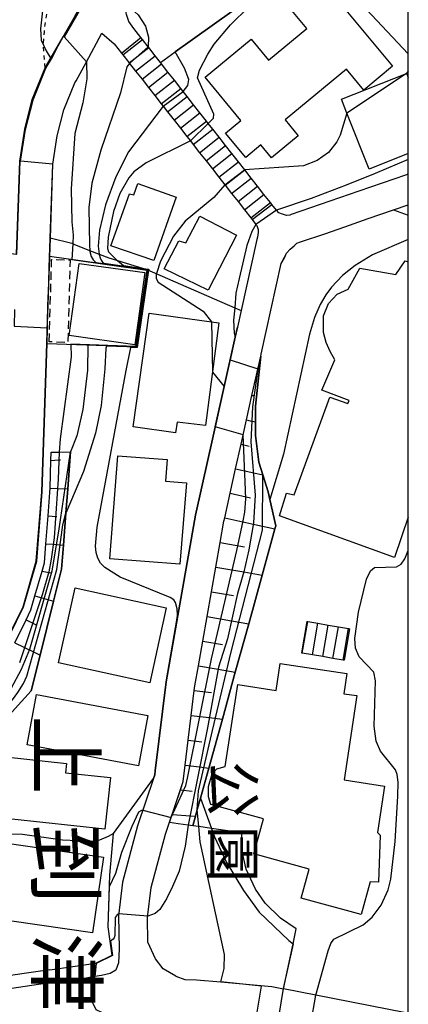
# Model space of a CAD drawing. Extents: x -16000 to -14000, y 96000 to 97500.
# Drawn here: x -14047 to -14000, y 96947 to 97066 of the extents above; entities that cross this region are included whole.
import ezdxf
from ezdxf.enums import TextEntityAlignment as Align

# ---------------------------------------------------------------- set-up
doc = ezdxf.new("R2010")
doc.units = 0
doc.linetypes.add('300300', pattern=[1.5, 1, -0.5])
doc.linetypes.add('630100', pattern=[1, 0.5, -0.5])
for name, color, linetype in [('2101000', 7, 'Continuous'), ('2101001', 7, 'Continuous'), ('2214000', 3, 'Continuous'), ('2214111', 3, 'Continuous'), ('2214121', 3, 'Continuous'), ('2214990', 3, 'Continuous'), ('3001000', 4, 'Continuous'), ('3002000', 5, 'Continuous'), ('3003000', 7, '300300'), ('6101110', 6, 'Continuous'), ('6101121', 6, 'Continuous'), ('6101990', 6, 'Continuous'), ('6110000', 1, '611000'), ('6130000', 3, '613000'), ('6301000', 3, '630100'), ('7101000', 2, 'Continuous'), ('7101001', 8, 'Continuous'), ('7102000', 6, 'Continuous'), ('7102001', 8, 'Continuous'), ('8114000', 7, 'Continuous'), ('8162000', 3, 'Continuous'), ('999', 7, 'Continuous')]:
    doc.layers.add(name, color=color, linetype=linetype)
doc.styles.add('@PlotAnnotation', font='@MS Gothic.ttf')
doc.linetypes.add('611000', pattern='A,1,[3,dmdr.shx,S=0.2,R=0,X=0,Y=0],1', length=2)
doc.linetypes.add('613000', pattern='A,1,-0.75,[1,dmdr.shx,S=0.15,R=0,X=0,Y=0],-0.75,1', length=3.5)

msp = doc.modelspace()

# ---------------------------------------------------------------- linework, layer by layer
at = {"layer": '2101000', "flags": 128}
for points in [[(-14032.27, 97063.56), (-14033.13, 97064.65), (-14033.72, 97065.49), (-14034.02, 97066.33), (-14034.15, 97067.3), (-14034.12, 97067.67), (-14034.07, 97068.4), (-14033.93, 97069.81), (-14032.75, 97076.12), (-14032.55, 97079.79), (-14032.73, 97083.16), (-14033.12, 97087), (-14034.02, 97090.33), (-14035.21, 97092.9), (-14035.42, 97093.66), (-14035.13, 97094.25), (-14034.71, 97094.68), (-14034.37, 97094.97), (-14027.42, 97096.86), (-14022.4, 97098.22), (-14014.84, 97099.52), (-14014.71, 97099.54)], [(-14047.27, 97037.46), (-14046.89, 97048.65), (-14046.29, 97052.49), (-14045.38, 97056.07), (-14043.81, 97059.9), (-14043.64, 97060.17), (-14041.64, 97063.64), (-14040.23, 97066.09)], [(-14043.44, 97032.35), (-14043.43, 97032.74), (-14043.28, 97037.15), (-14043.25, 97038.1), (-14043.21, 97039.38), (-14042.9, 97048.27), (-14042.37, 97051.69), (-14041.58, 97054.82), (-14040.24, 97058.07), (-14040.07, 97058.34), (-14038.89, 97060.53), (-14036.99, 97064.08), (-14035.49, 97062.79), (-14034.61, 97061.67)], [(-14016.46, 97043.4), (-14016.65, 97043.65), (-14017.42, 97044.63), (-14018.19, 97045.62), (-14018.97, 97046.6), (-14019.74, 97047.58), (-14020.51, 97048.57), (-14021.28, 97049.55), (-14022.05, 97050.53), (-14022.82, 97051.52), (-14023.6, 97052.5), (-14024.15, 97053.2), (-14024.37, 97053.48), (-14025.14, 97054.47), (-14025.91, 97055.45), (-14026.68, 97056.43), (-14027.17, 97057.05), (-14027.45, 97057.42), (-14028.23, 97058.4), (-14029, 97059.38), (-14029.77, 97060.37), (-14029.91, 97060.54), (-14030.54, 97061.35), (-14031.31, 97062.33), (-14031.4, 97062.44), (-14032.08, 97063.32), (-14032.27, 97063.56)], [(-14034.61, 97061.67), (-14034.44, 97061.46), (-14033.67, 97060.48), (-14033.63, 97060.42), (-14032.9, 97059.5), (-14032.13, 97058.51), (-14031.36, 97057.53), (-14030.59, 97056.55), (-14029.81, 97055.56), (-14029.6, 97055.29), (-14029.04, 97054.58), (-14028.27, 97053.6), (-14027.5, 97052.61), (-14026.73, 97051.63), (-14026.3, 97051.08), (-14025.96, 97050.65), (-14025.18, 97049.66), (-14024.41, 97048.68), (-14023.64, 97047.7), (-14022.87, 97046.71), (-14022.13, 97045.78), (-14022.1, 97045.73), (-14021.33, 97044.75), (-14020.55, 97043.76), (-14019.78, 97042.78), (-14019.01, 97041.8), (-14018.85, 97041.59)], [(-14000, 97047.09), (-14000.36, 97046.94), (-14005.97, 97045.02), (-14014.14, 97042.21), (-14014.31, 97042.13), (-14014.69, 97042.09), (-14015.2, 97042.26), (-14015.62, 97042.42), (-14015.92, 97042.72), (-14016.46, 97043.4)], [(-14017.81, 97025.14), (-14017.76, 97025.38), (-14015.33, 97036.29), (-14015.14, 97036.72), (-14014.93, 97037.06), (-14014.68, 97037.56), (-14014.26, 97038.03), (-14013.79, 97038.45), (-14013.46, 97038.75), (-14013.01, 97038.9), (-14010.09, 97039.9), (-14007.66, 97040.74), (-14004.83, 97041.71), (-14001.77, 97042.76), (-14000, 97043.37)], [(-14018.85, 97041.59), (-14018.39, 97041.01), (-14018.28, 97040.87), (-14018.11, 97040.39), (-14018.11, 97040.05), (-14018.19, 97039.46), (-14018.26, 97039.21), (-14020.17, 97030.64), (-14020.62, 97028.64), (-14020.89, 97027.42), (-14022.22, 97021.46), (-14023.71, 97014.77), (-14024.15, 97012.81), (-14025.68, 97005.94), (-14029.23, 96985.88), (-14030.53, 96975.12), (-14030.59, 96974.63), (-14030.73, 96974.21), (-14032.66, 96968.49), (-14034.48, 96961.72), (-14034.96, 96957.63), (-14034.91, 96953.67), (-14034.99, 96951.99), (-14035.31, 96951.1), (-14035.99, 96950.71), (-14037.02, 96950.47), (-14037.82, 96950.33), (-14040.17, 96949.91), (-14043.81, 96949.49), (-14048.64, 96948.78)], [(-14028.82, 96968.93), (-14027.49, 96972.85), (-14027.16, 96973.86), (-14026.92, 96975.82), (-14026.56, 96978.82), (-14026.19, 96981.82), (-14025.83, 96984.82), (-14025.76, 96985.36), (-14025.33, 96987.8), (-14024.81, 96990.77), (-14024.28, 96993.75), (-14023.75, 96996.73), (-14023.23, 96999.7), (-14022.7, 97002.68), (-14022.25, 97005.25), (-14022.16, 97005.65), (-14021.5, 97008.6), (-14020.84, 97011.55), (-14020.18, 97014.5), (-14019.53, 97017.45), (-14018.87, 97020.4), (-14017.81, 97025.14)], [(-14028.04, 96950.36), (-14029.6, 96951.26), (-14030.49, 96952.47), (-14031.42, 96954.46), (-14031.46, 96957.45), (-14031.04, 96961.06), (-14029.3, 96967.48), (-14028.82, 96968.93)], [(-14028.04, 96950.36), (-14026.95, 96949.99), (-14025.56, 96949.92), (-14022.64, 96949.67), (-14016.48, 96949.14), (-14015.05, 96948.86)]]:
    msp.add_lwpolyline(points, dxfattribs=at)
at = {"layer": '2101001', "flags": 128}
for points in [[(-14061.23, 96978.5), (-14059.42, 96979.3), (-14055.38, 96982.39), (-14052.06, 96985.86), (-14048.99, 96989.76), (-14046.48, 96994.91), (-14044.89, 97000.41), (-14044.24, 97008.76), (-14043.63, 97026.65), (-14043.44, 97032.35)], [(-14000, 96945.87), (-14000.31, 96945.95), (-14011.15, 96948.09), (-14015.05, 96948.86)]]:
    msp.add_lwpolyline(points, dxfattribs=at)
at = {"layer": '2214000', "flags": 128}
for points in [[(-14016.46, 97043.4), (-14016.65, 97043.65), (-14017.42, 97044.63), (-14018.19, 97045.62), (-14018.97, 97046.6), (-14019.74, 97047.58), (-14020.51, 97048.57), (-14021.28, 97049.55), (-14022.05, 97050.53), (-14022.82, 97051.52), (-14023.6, 97052.5), (-14024.15, 97053.2), (-14024.37, 97053.48), (-14025.14, 97054.47), (-14025.91, 97055.45), (-14026.68, 97056.43), (-14027.17, 97057.05), (-14027.45, 97057.42), (-14028.23, 97058.4), (-14029, 97059.38), (-14029.77, 97060.37), (-14029.91, 97060.54), (-14030.54, 97061.35), (-14031.31, 97062.33), (-14031.4, 97062.44), (-14032.08, 97063.32), (-14032.27, 97063.56)], [(-14034.61, 97061.67), (-14034.44, 97061.46), (-14033.67, 97060.48), (-14033.63, 97060.42), (-14032.9, 97059.5), (-14032.13, 97058.51), (-14031.36, 97057.53), (-14030.59, 97056.55), (-14029.81, 97055.56), (-14029.6, 97055.29), (-14029.04, 97054.58), (-14028.27, 97053.6), (-14027.5, 97052.61), (-14026.73, 97051.63), (-14026.3, 97051.08), (-14025.96, 97050.65), (-14025.18, 97049.66), (-14024.41, 97048.68), (-14023.64, 97047.7), (-14022.87, 97046.71), (-14022.13, 97045.78), (-14022.1, 97045.73), (-14021.33, 97044.75), (-14020.55, 97043.76), (-14019.78, 97042.78), (-14019.01, 97041.8), (-14018.85, 97041.59)], [(-14012.23, 96993.15), (-14012.13, 96993.13), (-14010.9, 96992.92), (-14009.67, 96992.7), (-14008.43, 96992.49), (-14007.2, 96992.28), (-14007.11, 96992.26)], [(-14007.76, 96988.46), (-14007.86, 96988.48), (-14009.09, 96988.69), (-14010.32, 96988.91), (-14011.55, 96989.12), (-14012.79, 96989.33), (-14012.88, 96989.35)]]:
    msp.add_lwpolyline(points, dxfattribs=at)
at = {"layer": '2214111', "flags": 128}
for points in [[(-14034.61, 97061.67), (-14032.27, 97063.56)], [(-14012.23, 96993.15), (-14012.88, 96989.35)]]:
    msp.add_lwpolyline(points, dxfattribs=at)
at = {"layer": '2214121', "flags": 128}
for points in [[(-14018.85, 97041.59), (-14016.46, 97043.4)], [(-14007.11, 96992.26), (-14007.76, 96988.46)]]:
    msp.add_lwpolyline(points, dxfattribs=at)
at = {"layer": '2214990', "flags": 128}
for points in [[(-14034.44, 97061.46), (-14032.08, 97063.32)], [(-14033.67, 97060.48), (-14031.31, 97062.33)], [(-14032.9, 97059.5), (-14030.54, 97061.35)], [(-14032.13, 97058.51), (-14029.77, 97060.37)], [(-14031.36, 97057.53), (-14029, 97059.38)], [(-14030.59, 97056.55), (-14028.23, 97058.4)], [(-14029.81, 97055.56), (-14027.45, 97057.42)], [(-14029.04, 97054.58), (-14026.68, 97056.43)], [(-14028.27, 97053.6), (-14025.91, 97055.45)], [(-14027.5, 97052.61), (-14025.14, 97054.47)], [(-14026.73, 97051.63), (-14024.37, 97053.48)], [(-14025.96, 97050.65), (-14023.6, 97052.5)], [(-14025.18, 97049.66), (-14022.82, 97051.52)], [(-14024.41, 97048.68), (-14022.05, 97050.53)], [(-14023.64, 97047.7), (-14021.28, 97049.55)], [(-14022.87, 97046.71), (-14020.51, 97048.57)], [(-14022.1, 97045.73), (-14019.74, 97047.58)], [(-14021.33, 97044.75), (-14018.97, 97046.6)], [(-14020.55, 97043.76), (-14018.19, 97045.62)], [(-14019.78, 97042.78), (-14017.42, 97044.63)], [(-14019.01, 97041.8), (-14016.65, 97043.65)], [(-14012.79, 96989.33), (-14012.13, 96993.13)], [(-14011.55, 96989.12), (-14010.9, 96992.92)], [(-14010.32, 96988.91), (-14009.67, 96992.7)], [(-14009.09, 96988.69), (-14008.43, 96992.49)], [(-14007.86, 96988.48), (-14007.2, 96992.28)]]:
    msp.add_lwpolyline(points, dxfattribs=at)
at = {"layer": '3001000', "flags": 128}
for points in [[(-14010.74, 97070.76), (-14001.91, 97060.09), (-14005.38, 97057.22), (-14007.46, 97059.73), (-14014.86, 97053.61), (-14013.28, 97051.7), (-14016.5, 97049.04), (-14017.79, 97050.6), (-14019.62, 97049.09), (-14022.05, 97052.02), (-14020.2, 97053.55), (-14024.51, 97058.75), (-14018.97, 97063.34), (-14016.87, 97060.8), (-14012.25, 97064.63), (-14014.65, 97067.53), (-14010.74, 97070.76)], [(-14028, 97044.31), (-14030.7, 97036.66), (-14035.88, 97038.43), (-14033.66, 97044.71), (-14033.11, 97044.57), (-14032.62, 97045.95), (-14028, 97044.31)], [(-14020.72, 97039.7), (-14024.16, 97033.08), (-14029.46, 97035.66), (-14027.71, 97039.02), (-14026.85, 97038.81), (-14025.16, 97042.03), (-14020.72, 97039.7)], [(-14033.01, 97026.51), (-14040.92, 97027.62), (-14039.72, 97036.3), (-14031.8, 97035.2), (-14033.01, 97026.51)], [(-14023.76, 97029.28), (-14022.85, 97029.15), (-14024.48, 97016.77), (-14027.91, 97017.19), (-14028.09, 97015.9), (-14033.21, 97016.62), (-14031.28, 97030.33), (-14023.76, 97029.28)], [(-14029.09, 97012.66), (-14029.29, 97010.04), (-14026.76, 97009.84), (-14027.58, 97000.06), (-14036.03, 97000.69), (-14035.05, 97013.13), (-14029.09, 97012.66)], [(-14031.2, 96985.74), (-14042.2, 96988.15), (-14040.21, 96997.21), (-14029.21, 96994.8), (-14031.2, 96985.74)], [(-14032.56, 96975.74), (-14046, 96978.27), (-14044.86, 96984.34), (-14031.42, 96981.8), (-14032.56, 96975.74)], [(-14036.62, 96968.1), (-14051.63, 96969.71), (-14050.84, 96977.06), (-14041.23, 96976.03), (-14041.35, 96974.89), (-14035.95, 96974.31), (-14036.62, 96968.1)], [(-14051.21, 96957.47), (-14050.3, 96963.97), (-14049.07, 96963.79), (-14048.69, 96966.43), (-14036.79, 96964.71), (-14038.11, 96955.58), (-14051.21, 96957.47)]]:
    msp.add_lwpolyline(points, close=True, dxfattribs=at)
msp.add_lwpolyline([(-14000, 97049.55), (-14004.72, 97047.68), (-14007.41, 97054.44), (-14008.07, 97056.11), (-14000.2, 97059.23), (-14000, 97058.73)], dxfattribs=at)
at = {"layer": '3002000', "flags": 128}
msp.add_lwpolyline([(-14000, 97005.73), (-14001.66, 97000.87), (-14015.55, 97005.88), (-14014.69, 97008.6), (-14013.76, 97008.39), (-14009.46, 97020.2), (-14007.3, 97019.41), (-14007.13, 97019.78), (-14010.43, 97021.03), (-14008.87, 97024.69), (-14009.42, 97025.71), (-14009.92, 97026.78), (-14010.24, 97027.98), (-14010.25, 97029.98), (-14009.65, 97031.46), (-14008.6, 97032.6), (-14007.24, 97033.22), (-14005.85, 97035.74), (-14001.52, 97034.96), (-14000.38, 97036.62), (-14000, 97036.51)], dxfattribs=at)
msp.add_lwpolyline([(-14015.96, 96984.82), (-14015.47, 96988.07), (-14007.41, 96986.85), (-14007.77, 96984.43), (-14006.23, 96984.2), (-14007.76, 96974.04), (-14002.87, 96973.3), (-14003.71, 96967.71), (-14003.39, 96967.36), (-14003.61, 96961.69), (-14004.61, 96961.73), (-14005.7, 96957.79), (-14012.94, 96959.78), (-14011.97, 96963.29), (-14018.64, 96965.13), (-14017.48, 96969.34), (-14023.83, 96971.09), (-14024.12, 96972.01), (-14024.12, 96973.26), (-14023.65, 96974.78), (-14023.12, 96975.37), (-14022.11, 96975.66), (-14020.56, 96985.54), (-14015.96, 96984.82)], close=True, dxfattribs=at)
at = {"layer": '3003000', "flags": 128}
msp.add_lwpolyline([(-14043.33, 97026.85), (-14043.04, 97036.79), (-14040.8, 97036.72), (-14041.09, 97026.78), (-14043.33, 97026.85)], close=True, dxfattribs=at)
at = {"layer": '6101110', "flags": 128}
for points in [[(-14028.82, 96968.92), (-14027.16, 96973.86), (-14026.92, 96975.82), (-14026.56, 96978.82), (-14026.19, 96981.82), (-14025.83, 96984.82), (-14025.76, 96985.36), (-14025.33, 96987.8), (-14024.81, 96990.77), (-14024.28, 96993.75), (-14023.75, 96996.73), (-14023.23, 96999.7), (-14022.7, 97002.68), (-14022.25, 97005.25), (-14022.16, 97005.65), (-14021.5, 97008.6), (-14020.84, 97011.55), (-14020.18, 97014.5), (-14019.53, 97017.45), (-14018.87, 97020.4), (-14017.81, 97025.14)], [(-14047.49, 96990.56), (-14046.13, 96993.35), (-14045.54, 96994.55), (-14045.05, 96996.24), (-14044.19, 96999.22), (-14043.9, 97000.23), (-14043.72, 97002.52), (-14043.47, 97005.86), (-14043.25, 97008.71), (-14043.23, 97009.2), (-14043.12, 97012.55), (-14043.08, 97013.56), (-14042.14, 97013.57), (-14040.75, 97013.59)]]:
    msp.add_lwpolyline(points, dxfattribs=at)
at = {"layer": '6101121', "flags": 128}
for points in [[(-14017.81, 97025.14), (-14018.46, 97019.11), (-14018.45, 97017.21), (-14018.44, 97015.58), (-14018.04, 97012.35), (-14017.55, 97010.82), (-14016.9, 97008.77), (-14016.7, 97007.85), (-14015.99, 97004.67), (-14016.09, 97004.3), (-14017.64, 96998.71), (-14019.26, 96992.86), (-14020.88, 96987.01), (-14022.44, 96981.36), (-14024.07, 96975.47), (-14025.08, 96971.85), (-14025.46, 96970.48), (-14025.68, 96969.67), (-14026, 96968.5), (-14026.56, 96968.58), (-14027.77, 96968.76), (-14028.82, 96968.92)], [(-14040.75, 97013.59), (-14041.09, 97009.13), (-14041.31, 97006.18), (-14041.61, 97002.36), (-14041.83, 96999.46), (-14042.8, 96995.59), (-14044.43, 96989.07), (-14045.5, 96984.78), (-14047.43, 96982.66), (-14050.43, 96979.36), (-14050.96, 96978.31), (-14051.74, 96976.79), (-14052.56, 96975.18), (-14052.98, 96971.65), (-14053.18, 96969.91), (-14055.59, 96965.67)]]:
    msp.add_lwpolyline(points, dxfattribs=at)
at = {"layer": '6101990', "flags": 128}
for points in [[(-14018.87, 97020.4), (-14018.6, 97020.37)], [(-14019.53, 97017.45), (-14019.07, 97017.35), (-14018.45, 97017.21)], [(-14020.18, 97014.5), (-14019.22, 97014.28)], [(-14043.12, 97012.55), (-14042.17, 97012.63)], [(-14042.17, 97012.63), (-14041.96, 97012.65)], [(-14020.84, 97011.55), (-14018.28, 97010.98), (-14017.55, 97010.82)], [(-14043.23, 97009.2), (-14042.27, 97009.17)], [(-14042.27, 97009.17), (-14041.09, 97009.13)], [(-14021.5, 97008.6), (-14019.06, 97008.06)], [(-14043.47, 97005.86), (-14042.49, 97005.79)], [(-14042.49, 97005.79), (-14042.41, 97005.78)], [(-14022.16, 97005.65), (-14018.52, 97004.84), (-14016.09, 97004.3)], [(-14022.7, 97002.68), (-14019.76, 97002.16)], [(-14043.72, 97002.52), (-14042.77, 97002.45)], [(-14042.77, 97002.45), (-14041.61, 97002.36)], [(-14044.19, 96999.22), (-14043.12, 96999.01)], [(-14043.12, 96999.01), (-14043.09, 96999.01)], [(-14023.23, 96999.7), (-14019.86, 96999.11), (-14017.64, 96998.71)], [(-14023.75, 96996.73), (-14021.1, 96996.26)], [(-14045.05, 96996.24), (-14043.66, 96995.84)], [(-14043.66, 96995.84), (-14042.8, 96995.59)], [(-14046.13, 96993.35), (-14044.89, 96992.74)], [(-14024.28, 96993.75), (-14021.33, 96993.23), (-14019.26, 96992.86)], [(-14024.81, 96990.77), (-14022.44, 96990.35)], [(-14047.49, 96990.56), (-14045.23, 96989.46)], [(-14045.23, 96989.46), (-14044.43, 96989.07)], [(-14025.33, 96987.8), (-14022.96, 96987.38), (-14020.88, 96987.01)], [(-14025.83, 96984.82), (-14023.73, 96984.56)], [(-14026.19, 96981.82), (-14024.03, 96981.55), (-14022.44, 96981.36)], [(-14026.56, 96978.82), (-14024.91, 96978.62)], [(-14026.92, 96975.82), (-14025.18, 96975.61), (-14024.07, 96975.47)], [(-14027.49, 96972.85), (-14026.09, 96972.67)], [(-14028.47, 96969.87), (-14026.33, 96969.72), (-14025.68, 96969.67)]]:
    msp.add_lwpolyline(points, dxfattribs=at)
at = {"layer": '6110000', "flags": 128}
for points in [[(-14047.27, 97037.46), (-14046.89, 97048.65), (-14046.29, 97052.49), (-14045.38, 97056.07), (-14043.81, 97059.9), (-14043.64, 97060.17), (-14041.64, 97063.64), (-14040.23, 97066.09), (-14038.25, 97069.51), (-14036.7, 97072.18), (-14035.61, 97075.22), (-14035.2, 97077.37), (-14035.12, 97077.68), (-14034.86, 97078.72), (-14034.87, 97078.95), (-14034.91, 97080.67), (-14035.22, 97083.37), (-14036.37, 97086.82), (-14037.52, 97089.39), (-14040.54, 97093.99), (-14040.62, 97094.11), (-14043.28, 97097.18), (-14046.17, 97100.38), (-14049.65, 97103.21), (-14050.36, 97103.78), (-14050.71, 97103.99), (-14056.94, 97107.57), (-14064.94, 97112.17)], [(-14029.91, 97060.54), (-14028.12, 97061.82), (-14016.55, 97070.09), (-14015.23, 97071.03), (-14013.02, 97072.61), (-14013.03, 97072.66), (-14014.42, 97075.86), (-14014.84, 97099.52)], [(-14017.81, 97025.14), (-14017.76, 97025.38), (-14015.33, 97036.29), (-14015.14, 97036.72), (-14014.93, 97037.06), (-14014.68, 97037.56), (-14014.26, 97038.03), (-14013.79, 97038.45), (-14013.46, 97038.75), (-14013.01, 97038.9), (-14010.09, 97039.9), (-14007.66, 97040.74), (-14004.83, 97041.71), (-14001.77, 97042.76), (-14000, 97043.37)], [(-14043.63, 97026.65), (-14032.86, 97026.31), (-14031.5, 97035.5), (-14043.28, 97037.15)], [(-14030.73, 96974.21), (-14030.59, 96974.63), (-14030.53, 96975.12), (-14029.23, 96985.88), (-14025.68, 97005.94), (-14024.15, 97012.81), (-14023.71, 97014.77), (-14022.22, 97021.46), (-14020.89, 97027.42), (-14020.62, 97028.64)], [(-14026, 96968.5), (-14025.68, 96969.67), (-14025.46, 96970.48), (-14025.08, 96971.85), (-14024.07, 96975.47), (-14022.44, 96981.36), (-14020.88, 96987.01), (-14019.26, 96992.86), (-14017.64, 96998.71), (-14016.09, 97004.3), (-14015.99, 97004.67), (-14016.7, 97007.85), (-14016.9, 97008.77), (-14017.55, 97010.82), (-14018.04, 97012.35), (-14018.44, 97015.58), (-14018.45, 97017.21), (-14018.46, 97019.11), (-14017.81, 97025.14)], [(-14053.18, 96969.91), (-14052.98, 96971.65), (-14052.56, 96975.18), (-14051.74, 96976.79), (-14050.96, 96978.31), (-14050.43, 96979.36), (-14047.43, 96982.66), (-14045.5, 96984.78), (-14044.43, 96989.07), (-14042.8, 96995.59), (-14041.83, 96999.46), (-14041.61, 97002.36), (-14041.31, 97006.18), (-14041.09, 97009.13), (-14040.75, 97013.59)], [(-14035.57, 96967.57), (-14030.73, 96974.21)], [(-14043.24, 96951.13), (-14037.69, 96951.94), (-14035.75, 96952.91), (-14035.98, 96954.58), (-14036.22, 96956.33), (-14036.02, 96962.57), (-14035.57, 96967.57)], [(-14015.05, 96948.86), (-14013.91, 96954.29), (-14013.54, 96956.08)], [(-14028.04, 96950.36), (-14026.95, 96949.99), (-14025.56, 96949.92), (-14022.64, 96949.67), (-14016.48, 96949.14), (-14015.05, 96948.86)]]:
    msp.add_lwpolyline(points, dxfattribs=at)
at = {"layer": '6130000', "flags": 128}
for points in [[(-14000, 97061.57), (-14011.42, 97073.72), (-14013.03, 97072.66)], [(-14001.77, 97042.76), (-14000, 97042.13)], [(-14043.21, 97039.38), (-14040.61, 97038.74), (-14040.35, 97038.63), (-14038.47, 97037.89), (-14037.3, 97037.43), (-14036.14, 97036.97), (-14031.54, 97035.59), (-14020.95, 97030.95), (-14020.17, 97030.64)], [(-14061.23, 96978.5), (-14059.42, 96979.3), (-14055.38, 96982.39), (-14052.06, 96985.86), (-14048.99, 96989.76), (-14046.48, 96994.91), (-14044.89, 97000.41), (-14044.24, 97008.76), (-14043.63, 97026.65), (-14043.44, 97032.35)], [(-14013.54, 96956.08), (-14015.43, 96957.38), (-14017.29, 96959.19), (-14018.43, 96960.86), (-14019.55, 96963.26), (-14020.1, 96965.57), (-14020.1, 96967.66), (-14023.76, 96968.18), (-14025.28, 96968.4), (-14026, 96968.5), (-14026.56, 96968.58), (-14027.77, 96968.76)], [(-14000, 96945.87), (-14000.31, 96945.95), (-14011.15, 96948.09), (-14015.05, 96948.86)]]:
    msp.add_lwpolyline(points, dxfattribs=at)
at = {"layer": '6301000', "flags": 128}
msp.add_lwpolyline([(-14043.81, 97059.9), (-14044.04, 97062.62), (-14043.91, 97064.25), (-14043.79, 97065.39), (-14043.37, 97067.52), (-14042.85, 97069.55), (-14042.45, 97071.81), (-14042.18, 97074.24), (-14042.07, 97076.77), (-14042.12, 97079.32), (-14042.36, 97081.88), (-14042.78, 97084.45), (-14043.41, 97087.04), (-14044.22, 97089.61), (-14046.14, 97094.46), (-14049.18, 97101.25), (-14049.63, 97102.86), (-14049.65, 97103.21)], dxfattribs=at)
at = {"layer": '7101000', "flags": 128}
for points in [[(-14038.82, 97060.6), (-14038.8, 97058.55), (-14039.28, 97055.67), (-14040.22, 97051.97), (-14040.67, 97045.3), (-14040.61, 97041.34), (-14040.45, 97039.72), (-14040.5, 97038.69), (-14040.59, 97036.77)], [(-14000, 97048.85), (-14004.01, 97047.14), (-14007.48, 97045.73), (-14011.74, 97044.14), (-14015.92, 97042.72)], [(-14018.39, 97041.01), (-14018.88, 97040.15), (-14019.48, 97038.48), (-14020.43, 97034.5), (-14020.8, 97032.72), (-14020.95, 97030.95), (-14021.08, 97029.48), (-14021.01, 97027.92), (-14020.89, 97027.42)], [(-14040.59, 97036.77), (-14031.5, 97035.5), (-14032.86, 97026.31), (-14040.71, 97026.56)], [(-14040.71, 97026.56), (-14040.68, 97025.03), (-14042, 97015.17), (-14042.14, 97013.57)], [(-14026.56, 96968.58), (-14026.91, 96966.04), (-14027.67, 96963.05), (-14028.45, 96961.17), (-14029.18, 96959.71), (-14030, 96958.42), (-14030.55, 96957.91), (-14031.44, 96957.62)], [(-14034.93, 96957.89), (-14035.14, 96957.76), (-14035.38, 96957.46), (-14035.42, 96955.29), (-14035.51, 96955), (-14035.62, 96954.84), (-14035.93, 96954.59)], [(-14037.67, 96951.9), (-14037.82, 96950.33)]]:
    msp.add_lwpolyline(points, dxfattribs=at)
at = {"layer": '7101001', "flags": 128}
for points in [[(-14002.67, 97120.45), (-14006.24, 97124.08), (-14012.96, 97131.91), (-14017.61, 97137.97), (-14026.2, 97132.97), (-14040.89, 97118.22), (-14042.24, 97108.41), (-14041.09, 97106.33), (-14038.48, 97101.38), (-14036.28, 97097.2), (-14039.58, 97094.51), (-14040.4, 97093.96), (-14037.43, 97089.44), (-14036.28, 97086.86), (-14035.12, 97083.39), (-14034.91, 97080.67), (-14034.77, 97078.94), (-14035.51, 97075.19), (-14036.61, 97072.14), (-14041.52, 97063.65), (-14038.82, 97060.6)], [(-14015.92, 97042.72), (-14018.39, 97041.01)], [(-14020.89, 97027.42), (-14021.5, 97024.68), (-14018.15, 97023.61), (-14018.82, 97019.01), (-14019, 97014.79), (-14018.49, 97008.35), (-14018.7, 97005.03), (-14019.24, 97001.77), (-14019.86, 96999.11), (-14020.6, 96996.51), (-14021.82, 96991.03), (-14022.91, 96987.62), (-14024.25, 96980.3), (-14026.56, 96968.58)], [(-14042.14, 97013.57), (-14042.24, 97010.28), (-14042.75, 97003.24), (-14043.08, 97000.66), (-14043.38, 96999.14), (-14044.13, 96996.48), (-14046.9, 96988.17)], [(-14031.44, 96957.62), (-14034.93, 96957.89)], [(-14035.93, 96954.59), (-14035.7, 96952.88), (-14037.67, 96951.9)], [(-14037.82, 96950.33), (-14037.97, 96950.34), (-14037.97, 96950.3), (-14038.27, 96947.5), (-14037.69, 96946.34), (-14037.01, 96946.05), (-14021.04, 96944.67), (-14020.2, 96944.32), (-14019.66, 96943.72), (-14019.53, 96942.61), (-14020.27, 96935.22), (-14020.14, 96935.19), (-14017.66, 96934.56), (-14016.87, 96934.35)]]:
    msp.add_lwpolyline(points, dxfattribs=at)
at = {"layer": '7102000', "flags": 128}
for points in [[(-14043.44, 97071.95), (-14043.83, 97069.76), (-14044.38, 97064.59), (-14044.32, 97063.23), (-14044.04, 97062.64), (-14043.7, 97061.94), (-14043.15, 97061.01)], [(-14024.15, 97053.2), (-14023.5, 97053.83), (-14023.45, 97054.3), (-14025.42, 97058.7), (-14025.18, 97059.6), (-14024.21, 97061.54), (-14023.43, 97062.74), (-14021.44, 97065.1), (-14017.04, 97069.47), (-14016.54, 97070.04)], [(-14034.12, 97067.67), (-14032.59, 97066.29), (-14031.73, 97064.93), (-14031.37, 97063.61), (-14031.4, 97062.44)], [(-14027.17, 97057.05), (-14026.59, 97057.75), (-14026.5, 97058.48), (-14027.02, 97059.84), (-14028.12, 97061.82)], [(-14033.63, 97060.42), (-14033.97, 97060), (-14034.73, 97056.88), (-14037.12, 97049.98), (-14038.17, 97045.98), (-14038.57, 97043.05), (-14038.48, 97038.52), (-14038.43, 97037.88), (-14038.42, 97037.75), (-14038.27, 97037.13), (-14038.04, 97036.75), (-14037.76, 97036.46), (-14037.66, 97036.41)], [(-14000, 97059.52), (-14000.2, 97059.23)], [(-14029.6, 97055.29), (-14033.77, 97049.77), (-14035.3, 97046.77), (-14036.52, 97043.37), (-14037.25, 97040.33), (-14037.43, 97038.38), (-14037.3, 97037.43), (-14037.29, 97037.37), (-14037.18, 97036.97), (-14037.07, 97036.7), (-14036.89, 97036.45), (-14036.75, 97036.33)], [(-14007.41, 97054.44), (-14008.24, 97051.76), (-14008.61, 97050.98), (-14009.64, 97049.7), (-14010.99, 97048.73), (-14012.63, 97048.08), (-14019.75, 97047.6)], [(-14026.3, 97051.08), (-14031.64, 97048.45), (-14033.13, 97047.36), (-14033.73, 97046.64), (-14034.79, 97044.73), (-14035.56, 97042.56), (-14036.22, 97039.49), (-14036.3, 97038.12), (-14036.18, 97037.7), (-14035.2, 97036.73), (-14035.11, 97036.66), (-14034.37, 97036.05)], [(-14022.13, 97045.78), (-14023.47, 97044.26), (-14026.93, 97041.39), (-14028.34, 97039.6), (-14029.89, 97036.6), (-14030.39, 97035.09), (-14030.41, 97035.04), (-14030.41, 97034.51), (-14030.17, 97034.06), (-14024.77, 97030.54), (-14023.75, 97029.27)], [(-14000, 97039.2), (-14004.34, 97037.34), (-14006.43, 97036.08), (-14007.96, 97034.86), (-14009.25, 97033.46), (-14009.94, 97032.54), (-14010.65, 97031.35), (-14011.32, 97029.79), (-14011.91, 97027.8), (-14015.08, 97013.33), (-14016.7, 97007.85)], [(-14036.43, 97026.32), (-14036.5, 97026.1), (-14036.61, 97023.6), (-14037.06, 97019.18), (-14037.74, 97015.84), (-14039.18, 97011.21), (-14041.31, 97006.18)], [(-14038.67, 97026.44), (-14038.73, 97023.45), (-14039.29, 97018.71), (-14039.99, 97015.54), (-14040.75, 97013.59)], [(-14027.88, 96993.52), (-14027.85, 96993.96), (-14027.9, 96994.65), (-14028.11, 96995.44), (-14028.31, 96995.76), (-14028.73, 96996.05), (-14034.77, 96998.48), (-14036.62, 96999.64), (-14037.15, 97000.19), (-14037.48, 97000.78), (-14037.68, 97001.44), (-14037.75, 97002.23), (-14037.56, 97004.5), (-14034.06, 97023.39), (-14033.47, 97026.18)], [(-14023.63, 97023.22), (-14022.22, 97021.46)], [(-14011.15, 96948.09), (-14009.68, 96953.43), (-14009.34, 96954.33), (-14008.98, 96954.85), (-14005.45, 96956.57), (-14004.36, 96957.47), (-14003.29, 96958.93), (-14002.44, 96960.78), (-14002.13, 96962.07), (-14001.6, 96966.63), (-14001.25, 96972.08), (-14001.23, 96973.75), (-14001.33, 96974.7), (-14001.54, 96975.27), (-14003.37, 96977.49), (-14003.9, 96978.72), (-14004.12, 96980.5), (-14003.97, 96985.97), (-14004.18, 96987.04), (-14005.95, 96988.87), (-14006.36, 96989.93), (-14006.46, 96991.07), (-14006, 96994.27), (-14005.03, 96998.26), (-14004.57, 96999.26), (-14004.08, 96999.63), (-14001.43, 96999.74), (-14000.87, 97000.06), (-14000.44, 97000.68), (-14000, 97001.69)], [(-14025.08, 96971.85), (-14023.76, 96968.18), (-14023.4, 96967.18), (-14021.96, 96964.14), (-14019.9, 96960.71), (-14018, 96958.07), (-14014.43, 96954.67), (-14013.91, 96954.29)], [(-14036.06, 96961.18), (-14035.31, 96962.79), (-14034.56, 96965.33), (-14033.34, 96968.47), (-14032.51, 96970.17), (-14032.15, 96970.39), (-14032.02, 96970.39)], [(-14022.64, 96949.67), (-14022.24, 96951.31), (-14022.18, 96952.97), (-14025.12, 96966.59), (-14025.28, 96968.4), (-14025.46, 96970.48)], [(-14035.57, 96967.57), (-14036.22, 96967.2), (-14037.28, 96966.76), (-14038.09, 96966.63), (-14041.74, 96966.77), (-14046.57, 96967.45), (-14049.29, 96967.51), (-14051.62, 96966.93), (-14052.85, 96966.15), (-14053.95, 96965.18), (-14054.8, 96963.35)], [(-14043.24, 96951.13), (-14050.29, 96950.13)]]:
    msp.add_lwpolyline(points, dxfattribs=at)
at = {"layer": '7102001', "flags": 128}
for points in [[(-14042.26, 97062.56), (-14041.64, 97063.64), (-14040.23, 97066.09), (-14038.25, 97069.51), (-14036.7, 97072.18), (-14035.61, 97075.22), (-14035.2, 97077.37), (-14035.12, 97077.68), (-14034.86, 97078.72), (-14034.87, 97078.95), (-14035.01, 97080.64), (-14035.22, 97083.37), (-14036.37, 97086.82), (-14037.52, 97089.39), (-14040.54, 97093.99), (-14040.62, 97094.11), (-14043.28, 97097.18), (-14046.17, 97100.38), (-14046.78, 97100.88), (-14044.26, 97103.5)], [(-14015.23, 97071.03), (-14016.55, 97070.09), (-14028.12, 97061.82)], [(-14043.07, 97060.97), (-14042.26, 97062.56)], [(-14031.4, 97062.44), (-14033.63, 97060.42)], [(-14076.1, 96966.78), (-14074.09, 96966.96), (-14074.03, 96968.21), (-14073.7, 96974.5), (-14072.51, 96975.45), (-14068.68, 96975.84), (-14064.12, 96977.16), (-14059.39, 96979.26), (-14055.35, 96982.35), (-14052.02, 96985.83), (-14048.95, 96989.73), (-14046.43, 96994.89), (-14044.84, 97000.4), (-14044.19, 97008.76), (-14043.61, 97026.65), (-14043.26, 97037.14), (-14043.19, 97039.37), (-14042.9, 97048.27), (-14046.79, 97048.64), (-14046.19, 97052.47), (-14045.28, 97056.04), (-14043.72, 97059.85), (-14043.07, 97060.97)], [(-14046.84, 97048.65), (-14046.24, 97052.48), (-14045.33, 97056.05), (-14043.77, 97059.88), (-14043.12, 97060.97), (-14043.15, 97061.01)], [(-14000.2, 97059.23), (-14007.41, 97054.44)], [(-14029.6, 97055.29), (-14027.17, 97057.05)], [(-14024.15, 97053.2), (-14026.3, 97051.08)], [(-14051.84, 97036.56), (-14051.65, 97037.95), (-14047.27, 97037.42), (-14047.22, 97037.41), (-14046.84, 97048.65)], [(-14022.13, 97045.78), (-14019.75, 97047.6)], [(-14025.46, 96970.48), (-14025.3, 96972.7), (-14023.61, 96980.01), (-14021.37, 96989.47), (-14017.61, 97004.14), (-14017.55, 97010.82), (-14018.04, 97012.35), (-14018.44, 97015.58), (-14018.45, 97017.21), (-14018.46, 97019.11), (-14017.81, 97025.14), (-14017.76, 97025.38), (-14015.33, 97036.29), (-14014.96, 97037), (-14014.68, 97037.56), (-14014.26, 97038.03), (-14013.79, 97038.45), (-14013.46, 97038.75), (-14013.01, 97038.9), (-14010.09, 97039.9), (-14007.66, 97040.74), (-14004.83, 97041.71), (-14001.77, 97042.76), (-14000, 97043.37)], [(-14037.66, 97036.41), (-14031.45, 97035.55), (-14032.81, 97026.26), (-14038.67, 97026.44)], [(-14036.75, 97036.33), (-14031.67, 97035.62), (-14031.39, 97035.59), (-14031.4, 97035.53), (-14032.77, 97026.21), (-14036.43, 97026.32)], [(-14034.37, 97036.05), (-14031.98, 97035.72), (-14031.33, 97035.63), (-14031.35, 97035.5), (-14032.73, 97026.16), (-14033.47, 97026.18)], [(-14047.5, 97030.76), (-14047.57, 97028.73), (-14043.57, 97028.54), (-14043.63, 97026.65), (-14044.24, 97008.76), (-14044.89, 97000.41), (-14046.48, 96994.91), (-14048.99, 96989.76), (-14052.06, 96985.86), (-14055.38, 96982.39), (-14059.42, 96979.3), (-14061.23, 96978.5), (-14064.14, 96977.21), (-14068.69, 96975.89), (-14072.53, 96975.5)], [(-14023.75, 97029.27), (-14023.63, 97023.22)], [(-14032.02, 96970.39), (-14028.62, 96969.5), (-14026.86, 96973.35), (-14026.64, 96974.25), (-14023.76, 96988.63), (-14020.71, 97001.71), (-14019.92, 97005.27), (-14019.74, 97006.34), (-14019.62, 97007.93), (-14019.67, 97009.99), (-14019.93, 97015.65), (-14023.3, 97016.61), (-14022.22, 97021.46)], [(-14070.09, 96963.81), (-14056.28, 96967.23), (-14055.7, 96970.03), (-14053.89, 96975.92), (-14052.19, 96979.04), (-14047.92, 96985.04), (-14046.67, 96987.39), (-14045.68, 96989.8), (-14042.96, 96999.25), (-14042.16, 97004.04), (-14040.75, 97013.59)], [(-14016.7, 97007.85), (-14015.99, 97004.67), (-14016.09, 97004.3), (-14017.64, 96998.71), (-14019.26, 96992.86), (-14020.88, 96987.01), (-14025.08, 96971.85)], [(-14055.9, 96966.37), (-14054.98, 96968.44), (-14053.93, 96973.67), (-14053.39, 96975.5), (-14052.74, 96977.02), (-14052.34, 96977.79), (-14051.63, 96978.96), (-14050.47, 96980.57), (-14047.78, 96983.71), (-14047.1, 96984.59), (-14046.44, 96985.66), (-14046.05, 96986.55), (-14042.42, 96999.39), (-14041.67, 97004.78), (-14041.31, 97006.18)], [(-14035.57, 96967.57), (-14030.73, 96974.21), (-14030.59, 96974.63), (-14030.53, 96975.12), (-14029.23, 96985.88), (-14027.88, 96993.52)], [(-14043.24, 96951.13), (-14037.69, 96951.94), (-14035.75, 96952.91), (-14035.98, 96954.58), (-14036.22, 96956.33), (-14036.06, 96961.18)], [(-14013.91, 96954.29), (-14015.1, 96948.87), (-14015.67, 96945.42), (-14017.7, 96934.64), (-14017.65, 96934.63), (-14012.17, 96933.41)], [(-14014.91, 96933.97), (-14017.66, 96934.58), (-14017.76, 96934.6), (-14017.51, 96935.91), (-14019.87, 96936.62), (-14019.96, 96936.65), (-14018.26, 96945.79), (-14017.73, 96949.15), (-14022.64, 96949.67)], [(-14004.47, 96908.47), (-14007.92, 96925.21), (-14007.55, 96928.88), (-14006.96, 96930.36), (-14006.55, 96932.22), (-14012.16, 96933.46), (-14014.89, 96934.07), (-14016.84, 96934.5), (-14017.64, 96934.68), (-14017.57, 96935.02), (-14017.34, 96936.25), (-14017.11, 96937.48), (-14016.88, 96938.71), (-14016.65, 96939.94), (-14015.62, 96945.41), (-14011.75, 96944.64), (-14011.15, 96948.09)]]:
    msp.add_lwpolyline(points, dxfattribs=at)
at = {"layer": '999', "flags": 128}
msp.add_lwpolyline([(-16000, 96000), (-14000, 96000), (-14000, 97500), (-16000, 97500)], close=True, dxfattribs=at)

# ---------------------------------------------------------------- texts
at = {"layer": '8114000', "style": '@PlotAnnotation'}
for s, p in [('上', (-14042.27, 96977.04)), ('到', (-14042.19, 96963.91)), ('津', (-14042.19, 96950.79))]:
    msp.add_text(s, height=7, rotation=270, dxfattribs=at).set_placement(p, align=Align.MIDDLE)
at = {"layer": '8162000', "style": '@PlotAnnotation'}
for s, p in [('公', (-14021.76, 96972.91)), ('園', (-14021.78, 96965.1))]:
    msp.add_text(s, height=5, rotation=270, dxfattribs=at).set_placement(p, align=Align.MIDDLE)

doc.saveas('drawing.dxf')
